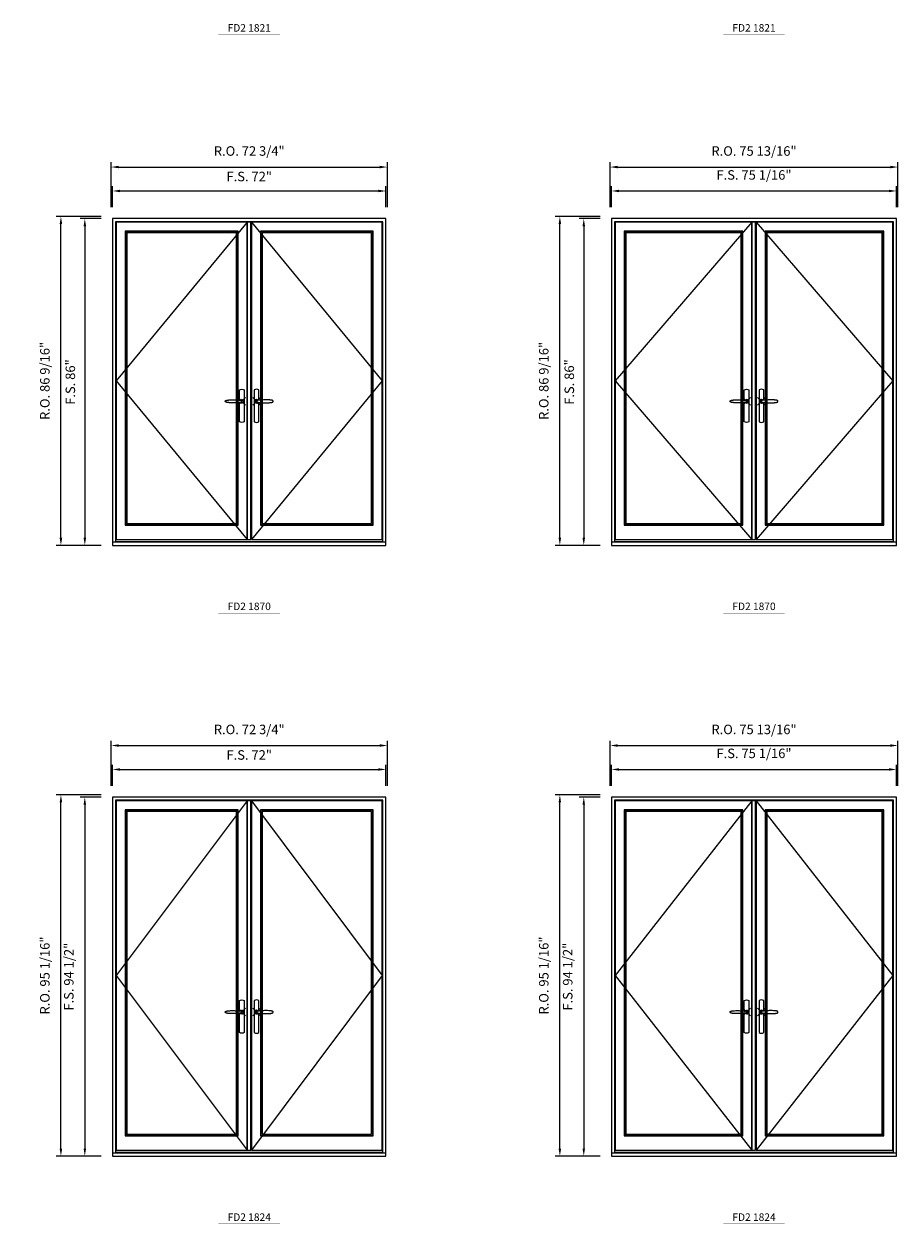
# Model space of a CAD drawing. Extents: x -9328 to -6909, y 33397 to 34781.
# Drawn here: x -9030 to -8800, y 34121 to 34437 of the extents above; entities that cross this region are included whole.
import ezdxf
from ezdxf.enums import TextEntityAlignment as Align

# ---------------------------------------------------------------- set-up
doc = ezdxf.new("R2010")
doc.units = 0
doc.header["$LTSCALE"] = 250
doc.header["$MEASUREMENT"] = 0
doc.header["$PDMODE"] = 3
doc.header["$PDSIZE"] = -2
doc.layers.get('0').update_dxf_attribs({"color": 5, "linetype": 'CONTINUOUS', "lineweight": 0})
doc.layers.get('DEFPOINTS').update_dxf_attribs({"color": 2, "linetype": 'CONTINUOUS', "lineweight": 0})
for name, color, linetype in [('7', 7, 'CONTINUOUS'), ('Astragal', 3, 'CONTINUOUS'), ('MC Brickmould', 3, 'CONTINUOUS'), ('Operation Lines', 2, 'CONTINUOUS'), ('Sash', 4, 'CONTINUOUS')]:
    doc.layers.add(name, color=color, linetype=linetype)
for name, color, linetype, lineweight in [('Dimensions', 2, 'CONTINUOUS', 0), ('FRAME', 7, 'CONTINUOUS', 0), ('GLASS', 6, 'CONTINUOUS', 0), ('GLAZING STOP', 1, 'CONTINUOUS', 0), ('TEXT', 7, 'CONTINUOUS', 0)]:
    doc.layers.add(name, color=color, linetype=linetype, lineweight=lineweight)
doc.layers.add('viewport', color=7, linetype='CONTINUOUS', plot=False)
doc.styles.add('ROMANS', font='romans')
doc.styles.add('style1', font='arial.ttf')
doc.dimstyles.new('LWDEC', dxfattribs={"dimscale": 20, "dimtxt": 2.5, "dimasz": 2, "dimexe": 1.25, "dimexo": 3, "dimgap": 2, "dimtad": 1, "dimtoh": 1, "dimdec": 0, "dimzin": 11, "dimdsep": 46, "dimtxsty": 'ROMANS', "dimcen": 0, "dimdle": 1.5, "dimazin": 0, "dimtfac": 1, "dimtdec": 0, "dimtix": 1, "dimtmove": 0, "dimatfit": 3, "dimfxl": 0, "dimtzin": 0, "dimarcsym": 0})

# ---------------------------------------------------------------- blocks, each defined once
blk = doc.blocks.new('label1')
at = {"const_width": 2}
blk.add_lwpolyline([(-206, 0), (206, 0)], dxfattribs=at)
at = {"linetype": 'Continuous', "style": 'style1'}
blk.add_attdef('LABEL', text='', height=50, dxfattribs=at).set_placement((0, 20), align=Align.CENTER)
blk = doc.blocks.new('*D148')
at = {"layer": 'DEFPOINTS', "color": 0}
for p in [(-8934.86, 34392.88), (-9006.87, 34385.6), (-8934.86, 34385.6)]:
    blk.add_point(p, dxfattribs=at)
at = {"layer": 'Dimensions', "color": 0, "lineweight": -2}
for p, q in [((-9006.87, 34388.6), (-9006.87, 34394.13)), ((-9004.87, 34392.88), (-8936.86, 34392.88)), ((-8934.86, 34388.6), (-8934.86, 34394.13))]:
    blk.add_line(p, q, dxfattribs=at)
at = {"layer": 'Dimensions', "color": 0}
for points in [[(-9004.87, 34393.21), (-9004.87, 34392.55), (-9006.87, 34392.88)], [(-8936.86, 34393.21), (-8936.86, 34392.55), (-8934.86, 34392.88)]]:
    blk.add_solid(points, dxfattribs=at)
at = {"layer": 'Dimensions', "color": 0, "insert": (-8970.86, 34396.37), "char_height": 2.5, "attachment_point": 5, "style": 'ROMANS'}
blk.add_mtext('F.S. 72"', dxfattribs=at)
blk = doc.blocks.new('*D149')
at = {"layer": 'DEFPOINTS', "color": 0}
for p in [(-9006.87, 34385.6), (-9014.15, 34299.61), (-9006.87, 34299.61)]:
    blk.add_point(p, dxfattribs=at)
at = {"layer": 'Dimensions', "color": 0, "lineweight": -2}
for p, q in [((-9009.87, 34385.6), (-9015.4, 34385.6)), ((-9014.15, 34383.6), (-9014.15, 34301.61)), ((-9009.87, 34299.61), (-9015.4, 34299.61))]:
    blk.add_line(p, q, dxfattribs=at)
at = {"layer": 'Dimensions', "color": 0}
for points in [[(-9014.48, 34383.6), (-9013.82, 34383.6), (-9014.15, 34385.6)], [(-9014.48, 34301.61), (-9013.82, 34301.61), (-9014.15, 34299.61)]]:
    blk.add_solid(points, dxfattribs=at)
at = {"layer": 'Dimensions', "color": 0, "insert": (-9017.64, 34342.6), "char_height": 2.5, "attachment_point": 5, "rotation": 90, "style": 'ROMANS'}
blk.add_mtext('F.S. 86"', dxfattribs=at)
blk = doc.blocks.new('*D150')
at = {"layer": 'DEFPOINTS', "color": 0}
for p in [(-8934.48, 34399.18), (-9007.24, 34385.6), (-8934.48, 34385.6)]:
    blk.add_point(p, dxfattribs=at)
at = {"layer": 'Dimensions', "color": 0, "lineweight": -2}
for p, q in [((-9007.24, 34388.6), (-9007.24, 34400.43)), ((-9005.24, 34399.18), (-8936.48, 34399.18)), ((-8934.48, 34388.6), (-8934.48, 34400.43))]:
    blk.add_line(p, q, dxfattribs=at)
at = {"layer": 'Dimensions', "color": 0}
for points in [[(-9005.24, 34399.51), (-9005.24, 34398.85), (-9007.24, 34399.18)], [(-8936.48, 34399.51), (-8936.48, 34398.85), (-8934.48, 34399.18)]]:
    blk.add_solid(points, dxfattribs=at)
at = {"layer": 'Dimensions', "color": 0, "insert": (-8970.86, 34403.08), "char_height": 2.5, "attachment_point": 5, "style": 'ROMANS'}
blk.add_mtext('R.O. 72 3/4"', dxfattribs=at)
blk = doc.blocks.new('*D151')
at = {"layer": 'DEFPOINTS', "color": 0}
for p in [(-9020.45, 34386.19), (-9006.87, 34386.19), (-9006.87, 34299.61)]:
    blk.add_point(p, dxfattribs=at)
at = {"layer": 'Dimensions', "color": 0, "lineweight": -2}
for p, q in [((-9009.87, 34386.19), (-9021.7, 34386.19)), ((-9020.45, 34301.61), (-9020.45, 34384.19)), ((-9009.87, 34299.61), (-9021.7, 34299.61))]:
    blk.add_line(p, q, dxfattribs=at)
at = {"layer": 'Dimensions', "color": 0}
for points in [[(-9020.78, 34384.19), (-9020.11, 34384.19), (-9020.45, 34386.19)], [(-9020.78, 34301.61), (-9020.11, 34301.61), (-9020.45, 34299.61)]]:
    blk.add_solid(points, dxfattribs=at)
at = {"layer": 'Dimensions', "color": 0, "insert": (-9024.35, 34342.9), "char_height": 2.5, "attachment_point": 5, "rotation": 90, "style": 'ROMANS'}
blk.add_mtext('R.O. 86 9/16"', dxfattribs=at)
blk = doc.blocks.new('*D156')
at = {"layer": 'DEFPOINTS', "color": 0}
for p in [(-8800.42, 34392.88), (-8875.5, 34385.6), (-8800.42, 34385.6)]:
    blk.add_point(p, dxfattribs=at)
at = {"layer": 'Dimensions', "color": 0, "lineweight": -2}
for p, q in [((-8875.5, 34388.6), (-8875.5, 34394.13)), ((-8873.5, 34392.88), (-8802.42, 34392.88)), ((-8800.42, 34388.6), (-8800.42, 34394.13))]:
    blk.add_line(p, q, dxfattribs=at)
at = {"layer": 'Dimensions', "color": 0}
for points in [[(-8873.5, 34393.21), (-8873.5, 34392.55), (-8875.5, 34392.88)], [(-8802.42, 34393.21), (-8802.42, 34392.55), (-8800.42, 34392.88)]]:
    blk.add_solid(points, dxfattribs=at)
at = {"layer": 'Dimensions', "color": 0, "insert": (-8837.96, 34396.78), "char_height": 2.5, "attachment_point": 5, "style": 'ROMANS'}
blk.add_mtext('F.S. 75 1/16"', dxfattribs=at)
blk = doc.blocks.new('*D157')
at = {"layer": 'DEFPOINTS', "color": 0}
for p in [(-8875.5, 34385.6), (-8882.78, 34299.61), (-8875.5, 34299.61)]:
    blk.add_point(p, dxfattribs=at)
at = {"layer": 'Dimensions', "color": 0, "lineweight": -2}
for p, q in [((-8878.5, 34385.6), (-8884.03, 34385.6)), ((-8882.78, 34383.6), (-8882.78, 34301.61)), ((-8878.5, 34299.61), (-8884.03, 34299.61))]:
    blk.add_line(p, q, dxfattribs=at)
at = {"layer": 'Dimensions', "color": 0}
for points in [[(-8883.11, 34383.6), (-8882.45, 34383.6), (-8882.78, 34385.6)], [(-8883.11, 34301.61), (-8882.45, 34301.61), (-8882.78, 34299.61)]]:
    blk.add_solid(points, dxfattribs=at)
at = {"layer": 'Dimensions', "color": 0, "insert": (-8886.27, 34342.6), "char_height": 2.5, "attachment_point": 5, "rotation": 90, "style": 'ROMANS'}
blk.add_mtext('F.S. 86"', dxfattribs=at)
blk = doc.blocks.new('*D158')
at = {"layer": 'DEFPOINTS', "color": 0}
for p in [(-8800.05, 34399.18), (-8875.87, 34385.6), (-8800.05, 34385.6)]:
    blk.add_point(p, dxfattribs=at)
at = {"layer": 'Dimensions', "color": 0, "lineweight": -2}
for p, q in [((-8875.87, 34388.6), (-8875.87, 34400.43)), ((-8873.87, 34399.18), (-8802.05, 34399.18)), ((-8800.05, 34388.6), (-8800.05, 34400.43))]:
    blk.add_line(p, q, dxfattribs=at)
at = {"layer": 'Dimensions', "color": 0}
for points in [[(-8873.87, 34399.51), (-8873.87, 34398.85), (-8875.87, 34399.18)], [(-8802.05, 34399.51), (-8802.05, 34398.85), (-8800.05, 34399.18)]]:
    blk.add_solid(points, dxfattribs=at)
at = {"layer": 'Dimensions', "color": 0, "insert": (-8837.96, 34403.08), "char_height": 2.5, "attachment_point": 5, "style": 'ROMANS'}
blk.add_mtext('R.O. 75 13/16"', dxfattribs=at)
blk = doc.blocks.new('*D159')
at = {"layer": 'DEFPOINTS', "color": 0}
for p in [(-8889.08, 34386.19), (-8875.5, 34386.19), (-8875.5, 34299.61)]:
    blk.add_point(p, dxfattribs=at)
at = {"layer": 'Dimensions', "color": 0, "lineweight": -2}
for p, q in [((-8878.5, 34386.19), (-8890.33, 34386.19)), ((-8889.08, 34301.61), (-8889.08, 34384.19)), ((-8878.5, 34299.61), (-8890.33, 34299.61))]:
    blk.add_line(p, q, dxfattribs=at)
at = {"layer": 'Dimensions', "color": 0}
for points in [[(-8889.41, 34384.19), (-8888.75, 34384.19), (-8889.08, 34386.19)], [(-8889.41, 34301.61), (-8888.75, 34301.61), (-8889.08, 34299.61)]]:
    blk.add_solid(points, dxfattribs=at)
at = {"layer": 'Dimensions', "color": 0, "insert": (-8892.99, 34342.9), "char_height": 2.5, "attachment_point": 5, "rotation": 90, "style": 'ROMANS'}
blk.add_mtext('R.O. 86 9/16"', dxfattribs=at)
blk = doc.blocks.new('*D222')
at = {"layer": 'DEFPOINTS', "color": 0}
for p in [(-8934.86, 34240.64), (-9006.87, 34233.36), (-8934.86, 34233.36)]:
    blk.add_point(p, dxfattribs=at)
at = {"layer": 'Dimensions', "color": 0, "lineweight": -2}
for p, q in [((-9006.87, 34236.36), (-9006.87, 34241.89)), ((-9004.87, 34240.64), (-8936.86, 34240.64)), ((-8934.86, 34236.36), (-8934.86, 34241.89))]:
    blk.add_line(p, q, dxfattribs=at)
at = {"layer": 'Dimensions', "color": 0}
for points in [[(-9004.87, 34240.97), (-9004.87, 34240.31), (-9006.87, 34240.64)], [(-8936.86, 34240.97), (-8936.86, 34240.31), (-8934.86, 34240.64)]]:
    blk.add_solid(points, dxfattribs=at)
at = {"layer": 'Dimensions', "color": 0, "insert": (-8970.86, 34244.13), "char_height": 2.5, "attachment_point": 5, "style": 'ROMANS'}
blk.add_mtext('F.S. 72"', dxfattribs=at)
blk = doc.blocks.new('*D223')
at = {"layer": 'DEFPOINTS', "color": 0}
for p in [(-9006.87, 34233.36), (-9014.15, 34138.87), (-9006.87, 34138.87)]:
    blk.add_point(p, dxfattribs=at)
at = {"layer": 'Dimensions', "color": 0, "lineweight": -2}
for p, q in [((-9009.87, 34233.36), (-9015.4, 34233.36)), ((-9014.15, 34231.36), (-9014.15, 34140.87)), ((-9009.87, 34138.87), (-9015.4, 34138.87))]:
    blk.add_line(p, q, dxfattribs=at)
at = {"layer": 'Dimensions', "color": 0}
for points in [[(-9014.48, 34231.36), (-9013.82, 34231.36), (-9014.15, 34233.36)], [(-9014.48, 34140.87), (-9013.82, 34140.87), (-9014.15, 34138.87)]]:
    blk.add_solid(points, dxfattribs=at)
at = {"layer": 'Dimensions', "color": 0, "insert": (-9018.05, 34186.11), "char_height": 2.5, "attachment_point": 5, "rotation": 90, "style": 'ROMANS'}
blk.add_mtext('F.S. 94 1/2"', dxfattribs=at)
blk = doc.blocks.new('*D224')
at = {"layer": 'DEFPOINTS', "color": 0}
for p in [(-8934.48, 34246.94), (-9007.24, 34233.36), (-8934.48, 34233.36)]:
    blk.add_point(p, dxfattribs=at)
at = {"layer": 'Dimensions', "color": 0, "lineweight": -2}
for p, q in [((-9007.24, 34236.36), (-9007.24, 34248.19)), ((-9005.24, 34246.94), (-8936.48, 34246.94)), ((-8934.48, 34236.36), (-8934.48, 34248.19))]:
    blk.add_line(p, q, dxfattribs=at)
at = {"layer": 'Dimensions', "color": 0}
for points in [[(-9005.24, 34247.27), (-9005.24, 34246.61), (-9007.24, 34246.94)], [(-8936.48, 34247.27), (-8936.48, 34246.61), (-8934.48, 34246.94)]]:
    blk.add_solid(points, dxfattribs=at)
at = {"layer": 'Dimensions', "color": 0, "insert": (-8970.86, 34250.85), "char_height": 2.5, "attachment_point": 5, "style": 'ROMANS'}
blk.add_mtext('R.O. 72 3/4"', dxfattribs=at)
blk = doc.blocks.new('*D225')
at = {"layer": 'DEFPOINTS', "color": 0}
for p in [(-9020.45, 34233.95), (-9006.87, 34233.95), (-9006.87, 34138.87)]:
    blk.add_point(p, dxfattribs=at)
at = {"layer": 'Dimensions', "color": 0, "lineweight": -2}
for p, q in [((-9009.87, 34233.95), (-9021.7, 34233.95)), ((-9020.45, 34140.87), (-9020.45, 34231.95)), ((-9009.87, 34138.87), (-9021.7, 34138.87))]:
    blk.add_line(p, q, dxfattribs=at)
at = {"layer": 'Dimensions', "color": 0}
for points in [[(-9020.78, 34231.95), (-9020.11, 34231.95), (-9020.45, 34233.95)], [(-9020.78, 34140.87), (-9020.11, 34140.87), (-9020.45, 34138.87)]]:
    blk.add_solid(points, dxfattribs=at)
at = {"layer": 'Dimensions', "color": 0, "insert": (-9024.35, 34186.41), "char_height": 2.5, "attachment_point": 5, "rotation": 90, "style": 'ROMANS'}
blk.add_mtext('R.O. 95 1/16"', dxfattribs=at)
blk = doc.blocks.new('*D230')
at = {"layer": 'DEFPOINTS', "color": 0}
for p in [(-8800.42, 34240.64), (-8875.5, 34233.36), (-8800.42, 34233.36)]:
    blk.add_point(p, dxfattribs=at)
at = {"layer": 'Dimensions', "color": 0, "lineweight": -2}
for p, q in [((-8875.5, 34236.36), (-8875.5, 34241.89)), ((-8873.5, 34240.64), (-8802.42, 34240.64)), ((-8800.42, 34236.36), (-8800.42, 34241.89))]:
    blk.add_line(p, q, dxfattribs=at)
at = {"layer": 'Dimensions', "color": 0}
for points in [[(-8873.5, 34240.97), (-8873.5, 34240.31), (-8875.5, 34240.64)], [(-8802.42, 34240.97), (-8802.42, 34240.31), (-8800.42, 34240.64)]]:
    blk.add_solid(points, dxfattribs=at)
at = {"layer": 'Dimensions', "color": 0, "insert": (-8837.96, 34244.55), "char_height": 2.5, "attachment_point": 5, "style": 'ROMANS'}
blk.add_mtext('F.S. 75 1/16"', dxfattribs=at)
blk = doc.blocks.new('*D231')
at = {"layer": 'DEFPOINTS', "color": 0}
for p in [(-8875.5, 34233.36), (-8882.78, 34138.87), (-8875.5, 34138.87)]:
    blk.add_point(p, dxfattribs=at)
at = {"layer": 'Dimensions', "color": 0, "lineweight": -2}
for p, q in [((-8878.5, 34233.36), (-8884.03, 34233.36)), ((-8882.78, 34231.36), (-8882.78, 34140.87)), ((-8878.5, 34138.87), (-8884.03, 34138.87))]:
    blk.add_line(p, q, dxfattribs=at)
at = {"layer": 'Dimensions', "color": 0}
for points in [[(-8883.11, 34231.36), (-8882.45, 34231.36), (-8882.78, 34233.36)], [(-8883.11, 34140.87), (-8882.45, 34140.87), (-8882.78, 34138.87)]]:
    blk.add_solid(points, dxfattribs=at)
at = {"layer": 'Dimensions', "color": 0, "insert": (-8886.69, 34186.11), "char_height": 2.5, "attachment_point": 5, "rotation": 90, "style": 'ROMANS'}
blk.add_mtext('F.S. 94 1/2"', dxfattribs=at)
blk = doc.blocks.new('*D232')
at = {"layer": 'DEFPOINTS', "color": 0}
for p in [(-8800.05, 34246.94), (-8875.87, 34233.36), (-8800.05, 34233.36)]:
    blk.add_point(p, dxfattribs=at)
at = {"layer": 'Dimensions', "color": 0, "lineweight": -2}
for p, q in [((-8875.87, 34236.36), (-8875.87, 34248.19)), ((-8873.87, 34246.94), (-8802.05, 34246.94)), ((-8800.05, 34236.36), (-8800.05, 34248.19))]:
    blk.add_line(p, q, dxfattribs=at)
at = {"layer": 'Dimensions', "color": 0}
for points in [[(-8873.87, 34247.27), (-8873.87, 34246.61), (-8875.87, 34246.94)], [(-8802.05, 34247.27), (-8802.05, 34246.61), (-8800.05, 34246.94)]]:
    blk.add_solid(points, dxfattribs=at)
at = {"layer": 'Dimensions', "color": 0, "insert": (-8837.96, 34250.85), "char_height": 2.5, "attachment_point": 5, "style": 'ROMANS'}
blk.add_mtext('R.O. 75 13/16"', dxfattribs=at)
blk = doc.blocks.new('*D233')
at = {"layer": 'DEFPOINTS', "color": 0}
for p in [(-8889.08, 34233.95), (-8875.5, 34233.95), (-8875.5, 34138.87)]:
    blk.add_point(p, dxfattribs=at)
at = {"layer": 'Dimensions', "color": 0, "lineweight": -2}
for p, q in [((-8878.5, 34233.95), (-8890.33, 34233.95)), ((-8889.08, 34140.87), (-8889.08, 34231.95)), ((-8878.5, 34138.87), (-8890.33, 34138.87))]:
    blk.add_line(p, q, dxfattribs=at)
at = {"layer": 'Dimensions', "color": 0}
for points in [[(-8889.41, 34231.95), (-8888.75, 34231.95), (-8889.08, 34233.95)], [(-8889.41, 34140.87), (-8888.75, 34140.87), (-8889.08, 34138.87)]]:
    blk.add_solid(points, dxfattribs=at)
at = {"layer": 'Dimensions', "color": 0, "insert": (-8892.99, 34186.41), "char_height": 2.5, "attachment_point": 5, "rotation": 90, "style": 'ROMANS'}
blk.add_mtext('R.O. 95 1/16"', dxfattribs=at)
blk = doc.blocks.new('*U2')
at = {"layer": '7', "color": 7, "lineweight": 25}
for points in [[(-50.5, 921.2), (-50.5, 991, -0.260241), (-19.5, 991), (-19.5, 776.9, -0.255586), (-50.5, 776.9), (-50.5, 906.7)], [(-44.3, 921.4, -0.227156), (-35, 925.9, -1.588724), (-44.3, 906.6)], [(-23.8, 917.4), (-23.6, 917), (-23.5, 916.7), (-23.5, 916.4), (-23.4, 916), (-23.4, 915.7), (-23.3, 915.5), (-23.3, 915.2), (-23.3, 915), (-23.3, 914.8), (-23.3, 914.5), (-23.3, 914.1), (-23.3, 914, -0.416255), (-35, 902.3)]]:
    blk.add_lwpolyline(points, format="xyb", dxfattribs=at)
for points in [[(-35.2, 902.3), (-35, 902.2), (-35, 902.3), (-35, 902.3), (-35, 902.4), (-34.9, 902.5), (-34.9, 902.5), (-34.9, 902.6), (-34.9, 902.7), (-34.9, 902.8), (-35, 902.9), (-35.1, 903), (-35.1, 903.2), (-35.1, 903.2), (-35.4, 903.7), (-35.9, 904.2), (-36.5, 904.7), (-37.2, 905.2), (-38, 905.5), (-38.9, 905.9), (-40.1, 906.1), (-41.2, 906.4), (-42.3, 906.4), (-43.8, 906.6), (-45.2, 906.6), (-46.6, 906.7), (-48.1, 906.7), (-51, 906.7), (-54, 906.6), (-57.3, 906.4), (-60.6, 906.1), (-63.9, 905.8), (-67.2, 905.6), (-70.6, 905.4), (-73.9, 905.2), (-77.3, 904.9), (-80.7, 904.7), (-87.3, 904.4), (-93.9, 904.2), (-100.4, 904.1), (-106.8, 904.2), (-113.3, 904.4), (-119.8, 904.8), (-122.9, 905.1), (-125.9, 905.4), (-129, 905.7), (-132, 906.1), (-135.1, 906.5), (-136.8, 906.8), (-138.3, 907.3), (-139.7, 907.8), (-140.8, 908.3), (-141.4, 908.5), (-142, 908.8), (-142.5, 909), (-142.8, 909.2), (-143.1, 909.5), (-143.5, 909.7), (-143.8, 910), (-144.2, 910.3), (-144.5, 910.7), (-144.8, 911.2), (-145, 911.6), (-145.2, 912.1), (-145.4, 912.7), (-145.5, 912.9), (-145.5, 913.1), (-145.5, 913.5), (-145.5, 913.7), (-145.5, 914), (-145.5, 914.3), (-145.5, 914.7), (-145.5, 915), (-145.4, 915.2), (-145.4, 915.5), (-145.3, 915.7), (-145, 916.4), (-144.6, 917.1), (-144.3, 917.6), (-143.8, 918), (-143.4, 918.4), (-143.2, 918.5), (-143, 918.6), (-142.9, 918.7), (-142.8, 918.8), (-142.6, 918.8), (-142.5, 918.9), (-141.9, 919.2), (-141.4, 919.5), (-140.7, 919.8), (-140, 920.1), (-139.4, 920.3), (-138.8, 920.5), (-138.4, 920.6), (-138, 920.8), (-137.5, 921), (-136.8, 921.1), (-136, 921.3), (-135.1, 921.5), (-131.8, 922), (-128.6, 922.3), (-125.3, 922.7), (-122.2, 922.9), (-118.9, 923.2), (-115.7, 923.4), (-108, 923.8), (-100.3, 923.9), (-93.8, 923.8), (-87.3, 923.6), (-80.7, 923.2), (-73.2, 922.7), (-65.7, 922.2), (-63.4, 922.1), (-61, 921.9), (-58.6, 921.7), (-56.3, 921.5), (-54, 921.4), (-51.4, 921.2), (-49, 921.2), (-46.6, 921.2), (-45.1, 921.3), (-43.7, 921.4), (-42.3, 921.5), (-41.2, 921.6), (-40.1, 921.8), (-38.9, 922.1), (-38, 922.4), (-37.2, 922.8), (-36.5, 923.2), (-35.9, 923.7), (-35.4, 924.2), (-35.1, 924.7), (-35.1, 924.8), (-35.1, 924.9), (-35, 925), (-35, 925.1), (-34.9, 925.2), (-34.9, 925.3), (-34.9, 925.3), (-34.9, 925.4), (-34.9, 925.5), (-34.9, 925.6), (-35, 925.6), (-35, 925.6), (-35, 925.7), (-35, 925.8), (-33.4, 925.6), (-31.9, 925.3), (-30.4, 924.8), (-29.5, 924.4)], [(-46.7, 914), (-46.7, 914)], [(-35, 925.8), (-34.7, 925.7)], [(-29.4, 924.4), (-28.9, 924.1), (-28.2, 923.6), (-27.5, 923), (-26.9, 922.6), (-26.5, 922.1), (-26, 921.5), (-25.9, 921.5), (-25.7, 921.2), (-24.8, 919.9), (-24.2, 918.6), (-23.7, 917.1)]]:
    blk.add_lwpolyline(points, dxfattribs=at)
for centre, radius, start, end in [((-34.8, 914.4), 11.3, 38.19333, 89.04911), ((-34.8, 913.5), 11.2, 270.83068, 321.92689)]:
    blk.add_arc(centre, radius, start, end, dxfattribs=at)
at = {"layer": 'viewport', "color": 5}
blk.add_point((-35, 914), dxfattribs=at)
blk = doc.blocks.new('*U3')
at = {"layer": '7', "color": 7, "lineweight": 25}
for points in [[(50.5, 921.2), (50.5, 991, 0.260241), (19.5, 991), (19.5, 776.9, 0.255586), (50.5, 776.9), (50.5, 906.7)], [(44.3, 921.4, 0.227156), (35, 925.9, 1.588724), (44.3, 906.6)], [(23.8, 917.4), (23.6, 917), (23.5, 916.7), (23.5, 916.4), (23.4, 916), (23.4, 915.7), (23.3, 915.5), (23.3, 915.2), (23.3, 915), (23.3, 914.8), (23.3, 914.5), (23.3, 914.1), (23.3, 914, 0.416255), (35, 902.3)]]:
    blk.add_lwpolyline(points, format="xyb", dxfattribs=at)
for points in [[(29.4, 924.4), (28.9, 924.1), (28.2, 923.6), (27.5, 923), (26.9, 922.6), (26.5, 922.1), (26, 921.5), (25.9, 921.5), (25.7, 921.2), (24.8, 919.9), (24.2, 918.6), (23.7, 917.1)], [(35.2, 902.3), (35, 902.2), (35, 902.3), (35, 902.3), (35, 902.4), (34.9, 902.5), (34.9, 902.5), (34.9, 902.6), (34.9, 902.7), (34.9, 902.8), (35, 902.9), (35.1, 903), (35.1, 903.2), (35.1, 903.2), (35.4, 903.7), (35.9, 904.2), (36.5, 904.7), (37.2, 905.2), (38, 905.5), (38.9, 905.9), (40.1, 906.1), (41.2, 906.4), (42.3, 906.4), (43.8, 906.6), (45.2, 906.6), (46.6, 906.7), (48.1, 906.7), (51, 906.7), (54, 906.6), (57.3, 906.4), (60.6, 906.1), (63.9, 905.8), (67.2, 905.6), (70.6, 905.4), (73.9, 905.2), (77.3, 904.9), (80.7, 904.7), (87.3, 904.4), (93.9, 904.2), (100.4, 904.1), (106.8, 904.2), (113.3, 904.4), (119.8, 904.8), (122.9, 905.1), (125.9, 905.4), (129, 905.7), (132, 906.1), (135.1, 906.5), (136.8, 906.8), (138.3, 907.3), (139.7, 907.8), (140.8, 908.3), (141.4, 908.5), (142, 908.8), (142.5, 909), (142.8, 909.2), (143.1, 909.5), (143.5, 909.7), (143.8, 910), (144.2, 910.3), (144.5, 910.7), (144.8, 911.2), (145, 911.6), (145.2, 912.1), (145.4, 912.7), (145.5, 912.9), (145.5, 913.1), (145.5, 913.5), (145.5, 913.7), (145.5, 914), (145.5, 914.3), (145.5, 914.7), (145.5, 915), (145.4, 915.2), (145.4, 915.5), (145.3, 915.7), (145, 916.4), (144.6, 917.1), (144.3, 917.6), (143.8, 918), (143.4, 918.4), (143.2, 918.5), (143, 918.6), (142.9, 918.7), (142.8, 918.8), (142.6, 918.8), (142.5, 918.9), (141.9, 919.2), (141.4, 919.5), (140.7, 919.8), (140, 920.1), (139.4, 920.3), (138.8, 920.5), (138.4, 920.6), (138, 920.8), (137.5, 921), (136.8, 921.1), (136, 921.3), (135.1, 921.5), (131.8, 922), (128.6, 922.3), (125.3, 922.7), (122.2, 922.9), (118.9, 923.2), (115.7, 923.4), (108, 923.8), (100.3, 923.9), (93.8, 923.8), (87.3, 923.6), (80.7, 923.2), (73.2, 922.7), (65.7, 922.2), (63.4, 922.1), (61, 921.9), (58.6, 921.7), (56.3, 921.5), (54, 921.4), (51.4, 921.2), (49, 921.2), (46.6, 921.2), (45.1, 921.3), (43.7, 921.4), (42.3, 921.5), (41.2, 921.6), (40.1, 921.8), (38.9, 922.1), (38, 922.4), (37.2, 922.8), (36.5, 923.2), (35.9, 923.7), (35.4, 924.2), (35.1, 924.7), (35.1, 924.8), (35.1, 924.9), (35, 925), (35, 925.1), (34.9, 925.2), (34.9, 925.3), (34.9, 925.3), (34.9, 925.4), (34.9, 925.5), (34.9, 925.6), (35, 925.6), (35, 925.6), (35, 925.7), (35, 925.8), (33.4, 925.6), (31.9, 925.3), (30.4, 924.8), (29.5, 924.4)], [(35, 925.8), (34.7, 925.7)], [(46.7, 914), (46.7, 914)]]:
    blk.add_lwpolyline(points, dxfattribs=at)
for centre, radius, start, end in [((34.8, 914.4), 11.3, 90.95089, 141.80667), ((34.8, 913.5), 11.2, 218.07311, 269.16932)]:
    blk.add_arc(centre, radius, start, end, dxfattribs=at)
at = {"layer": 'viewport', "color": 5}
blk.add_point((35, 914), dxfattribs=at)

msp = doc.modelspace()

# ---------------------------------------------------------------- linework, layer by layer
at = {"layer": 'Astragal'}
for points in [[(-8971.43257, 34301.18675), (-8970.44832, 34301.18675), (-8970.44832, 34384.65115), (-8971.43257, 34384.65115)], [(-8838.52944, 34301.18675), (-8837.54519, 34301.18675), (-8837.54519, 34384.65115), (-8838.52944, 34384.65115)], [(-8971.43257, 34140.44483), (-8970.44832, 34140.44483), (-8970.44832, 34232.41315), (-8971.43257, 34232.41315)], [(-8838.52944, 34140.44483), (-8837.54519, 34140.44483), (-8837.54519, 34232.41315), (-8838.52944, 34232.41315)]]:
    msp.add_lwpolyline(points, close=True, dxfattribs=at)
at = {"layer": 'FRAME'}
for points in [[(-9006.86557, 34299.61195), (-8934.85784, 34299.61195), (-8934.85784, 34385.59603), (-9006.86557, 34385.59603)], [(-8875.49787, 34299.61195), (-8800.41928, 34299.61195), (-8800.41928, 34385.59603), (-8875.49787, 34385.59603)], [(-9006.0388, 34300.67494), (-8935.68461, 34300.67494), (-8935.68461, 34384.76926), (-9006.0388, 34384.76926)], [(-8874.6711, 34300.67494), (-8801.24605, 34300.67494), (-8801.24605, 34384.76926), (-8874.6711, 34384.76926)], [(-9006.86557, 34138.87003), (-8934.85784, 34138.87003), (-8934.85784, 34233.35803), (-9006.86557, 34233.35803)], [(-9006.0388, 34139.93302), (-8935.68461, 34139.93302), (-8935.68461, 34232.53126), (-9006.0388, 34232.53126)], [(-8875.49787, 34138.87003), (-8800.41928, 34138.87003), (-8800.41928, 34233.35803), (-8875.49787, 34233.35803)], [(-8874.6711, 34139.93302), (-8801.24605, 34139.93302), (-8801.24605, 34232.53126), (-8874.6711, 34232.53126)]]:
    msp.add_lwpolyline(points, close=True, dxfattribs=at)
at = {"layer": 'GLASS'}
for points in [[(-9003.36164, 34305.08438), (-8973.95225, 34305.08438), (-8973.95225, 34382.13147), (-9003.36164, 34382.13147)], [(-8967.77116, 34305.08438), (-8938.36177, 34305.08438), (-8938.36177, 34382.13147), (-8967.77116, 34382.13147)], [(-8871.99394, 34305.08438), (-8841.04912, 34305.08438), (-8841.04912, 34382.13147), (-8871.99394, 34382.13147)], [(-8834.86803, 34305.08438), (-8803.92321, 34305.08438), (-8803.92321, 34382.13147), (-8834.86803, 34382.13147)], [(-9003.36164, 34144.34246), (-8973.95225, 34144.34246), (-8973.95225, 34229.89347), (-9003.36164, 34229.89347)], [(-8967.77116, 34144.34246), (-8938.36177, 34144.34246), (-8938.36177, 34229.89347), (-8967.77116, 34229.89347)], [(-8871.99394, 34144.34246), (-8841.04912, 34144.34246), (-8841.04912, 34229.89347), (-8871.99394, 34229.89347)], [(-8834.86803, 34144.34246), (-8803.92321, 34144.34246), (-8803.92321, 34229.89347), (-8834.86803, 34229.89347)]]:
    msp.add_lwpolyline(points, close=True, dxfattribs=at)
at = {"layer": 'GLAZING STOP'}
for points in [[(-9003.08605, 34305.35997), (-8974.22784, 34305.35997), (-8974.22784, 34381.85588), (-9003.08605, 34381.85588)], [(-8967.49557, 34305.35997), (-8938.63736, 34305.35997), (-8938.63736, 34381.85588), (-8967.49557, 34381.85588)], [(-8871.71835, 34305.35997), (-8841.32471, 34305.35997), (-8841.32471, 34381.85588), (-8871.71835, 34381.85588)], [(-8834.59244, 34305.35997), (-8804.1988, 34305.35997), (-8804.1988, 34381.85588), (-8834.59244, 34381.85588)], [(-9003.08605, 34144.61805), (-8974.22784, 34144.61805), (-8974.22784, 34229.61788), (-9003.08605, 34229.61788)], [(-8967.49557, 34144.61805), (-8938.63736, 34144.61805), (-8938.63736, 34229.61788), (-8967.49557, 34229.61788)], [(-8871.71835, 34144.61805), (-8841.32471, 34144.61805), (-8841.32471, 34229.61788), (-8871.71835, 34229.61788)], [(-8834.59244, 34144.61805), (-8804.1988, 34144.61805), (-8804.1988, 34229.61788), (-8834.59244, 34229.61788)]]:
    msp.add_lwpolyline(points, close=True, dxfattribs=at)
at = {"layer": 'MC Brickmould'}
for points in [[(-9006.86557, 34299.61195), (-8934.85784, 34299.61195), (-8934.85784, 34300.43872), (-9006.86557, 34300.43872)], [(-8875.49787, 34299.61195), (-8800.41928, 34299.61195), (-8800.41928, 34300.43872), (-8875.49787, 34300.43872)], [(-9006.86557, 34138.87003), (-8934.85784, 34138.87003), (-8934.85784, 34139.6968), (-9006.86557, 34139.6968)], [(-8875.49787, 34138.87003), (-8800.41928, 34138.87003), (-8800.41928, 34139.6968), (-8875.49787, 34139.6968)]]:
    msp.add_lwpolyline(points, close=True, dxfattribs=at)
at = {"layer": 'Operation Lines'}
for points in [[(-8971.43257, 34384.65115), (-9005.88132, 34342.91895), (-8971.43257, 34301.18675)], [(-8970.29084, 34384.65115), (-8935.84209, 34342.91895), (-8970.29084, 34301.18675)], [(-8838.52944, 34384.65115), (-8874.51362, 34342.91895), (-8838.52944, 34301.18675)], [(-8837.38771, 34384.65115), (-8801.40353, 34342.91895), (-8837.38771, 34301.18675)], [(-8971.43257, 34232.41315), (-9005.88132, 34186.42899), (-8971.43257, 34140.44483)], [(-8970.29084, 34232.41315), (-8935.84209, 34186.42899), (-8970.29084, 34140.44483)], [(-8838.52944, 34232.41315), (-8874.51362, 34186.42899), (-8838.52944, 34140.44483)], [(-8837.38771, 34232.41315), (-8801.40353, 34186.42899), (-8837.38771, 34140.44483)]]:
    msp.add_lwpolyline(points, dxfattribs=at)
at = {"layer": 'Sash'}
for points in [[(-9005.88132, 34301.18675), (-8971.43257, 34301.18675), (-8971.43257, 34384.65115), (-9005.88132, 34384.65115)], [(-9003.51912, 34304.9269), (-8973.79477, 34304.9269), (-8973.79477, 34382.28895), (-9003.51912, 34382.28895)], [(-8970.29084, 34301.18675), (-8935.84209, 34301.18675), (-8935.84209, 34384.65115), (-8970.29084, 34384.65115)], [(-8967.92864, 34304.9269), (-8938.20429, 34304.9269), (-8938.20429, 34382.28895), (-8967.92864, 34382.28895)], [(-8874.51362, 34301.18675), (-8838.52944, 34301.18675), (-8838.52944, 34384.65115), (-8874.51362, 34384.65115)], [(-8872.15142, 34304.9269), (-8840.89164, 34304.9269), (-8840.89164, 34382.28895), (-8872.15142, 34382.28895)], [(-8837.38771, 34301.18675), (-8801.40353, 34301.18675), (-8801.40353, 34384.65115), (-8837.38771, 34384.65115)], [(-8835.02551, 34304.9269), (-8803.76573, 34304.9269), (-8803.76573, 34382.28895), (-8835.02551, 34382.28895)], [(-9005.88132, 34140.44483), (-8971.43257, 34140.44483), (-8971.43257, 34232.41315), (-9005.88132, 34232.41315)], [(-8970.29084, 34140.44483), (-8935.84209, 34140.44483), (-8935.84209, 34232.41315), (-8970.29084, 34232.41315)], [(-8874.51362, 34140.44483), (-8838.52944, 34140.44483), (-8838.52944, 34232.41315), (-8874.51362, 34232.41315)], [(-8837.38771, 34140.44483), (-8801.40353, 34140.44483), (-8801.40353, 34232.41315), (-8837.38771, 34232.41315)], [(-9003.51912, 34144.18498), (-8973.79477, 34144.18498), (-8973.79477, 34230.05095), (-9003.51912, 34230.05095)], [(-8967.92864, 34144.18498), (-8938.20429, 34144.18498), (-8938.20429, 34230.05095), (-8967.92864, 34230.05095)], [(-8872.15142, 34144.18498), (-8840.89164, 34144.18498), (-8840.89164, 34230.05095), (-8872.15142, 34230.05095)], [(-8835.02551, 34144.18498), (-8803.76573, 34144.18498), (-8803.76573, 34230.05095), (-8835.02551, 34230.05095)]]:
    msp.add_lwpolyline(points, close=True, dxfattribs=at)

# ---------------------------------------------------------------- block references
at = {"layer": 'Operation Lines', "xscale": 0.03937, "yscale": 0.03937, "zscale": 0.03937}
for name, p in [('*U2', (-8971.43257, 34301.54108)), ('*U3', (-8970.29084, 34301.54108)), ('*U2', (-8838.52944, 34301.54108)), ('*U3', (-8837.38771, 34301.54108)), ('*U2', (-8971.43257, 34140.79916)), ('*U3', (-8970.29084, 34140.79916)), ('*U2', (-8838.52944, 34140.79916)), ('*U3', (-8837.38771, 34140.79916))]:
    msp.add_blockref(name, p, dxfattribs=at)
at = {"layer": 'TEXT', "linetype": 'Continuous', "xscale": 0.03937, "yscale": 0.03937, "zscale": 0.03937}
for p, values in [((-8970.86194, 34434.03594), {'LABEL': 'FD2 1821'}), ((-8837.95881, 34434.03594), {'LABEL': 'FD2 1821'}), ((-8970.86194, 34281.79794), {'LABEL': 'FD2 1870'}), ((-8837.95881, 34281.79794), {'LABEL': 'FD2 1870'}), ((-8970.86194, 34121.05602), {'LABEL': 'FD2 1824'}), ((-8837.95881, 34121.05602), {'LABEL': 'FD2 1824'})]:
    msp.add_blockref('label1', p, dxfattribs=at).add_auto_attribs(values)

# ---------------------------------------------------------------- dimensions: what is measured, and where the dimension line sits
at = {"layer": 'Dimensions'}
for base, p1, p2, text, picture, middle in [((-8934.48383, 34399.17868), (-9007.23959, 34385.59603), (-8934.48383, 34385.59603), 'R.O. <>', '*D150', (-8970.86171, 34403.08344)), ((-8800.04527, 34399.17868), (-8875.87189, 34385.59603), (-8800.04527, 34385.59603), 'R.O. <>', '*D158', (-8837.95858, 34403.08344)), ((-8800.41928, 34392.87948), (-8875.49787, 34385.59603), (-8800.41928, 34385.59603), 'F.S. <>', '*D156', (-8837.95858, 34396.78424)), ((-8934.85784, 34392.87948), (-9006.86557, 34385.59603), (-8934.85784, 34385.59603), 'F.S. <>', '*D148', (-8970.86171, 34396.36757)), ((-8934.48383, 34246.94068), (-9007.23959, 34233.35803), (-8934.48383, 34233.35803), 'R.O. <>', '*D224', (-8970.86171, 34250.84544)), ((-8800.04527, 34246.94068), (-8875.87189, 34233.35803), (-8800.04527, 34233.35803), 'R.O. <>', '*D232', (-8837.95858, 34250.84544)), ((-8800.41928, 34240.64148), (-8875.49787, 34233.35803), (-8800.41928, 34233.35803), 'F.S. <>', '*D230', (-8837.95858, 34244.54624)), ((-8934.85784, 34240.64148), (-9006.86557, 34233.35803), (-8934.85784, 34233.35803), 'F.S. <>', '*D222', (-8970.86171, 34244.12957))]:
    dim = msp.add_linear_dim(base=base, p1=p1, p2=p2, text=text, dimstyle='LWDEC', override={"dimscale": 1, "dimdec": 4, "dimlunit": 5, "dimpost": '"', "dimtdec": 4, "dimfrac": 2}, dxfattribs=at)
    dim.commit()
    dim.dimension.update_dxf_attribs({"geometry": picture, "text_midpoint": middle})
for base, p1, p2, text, picture, middle in [((-9020.44822, 34386.18658), (-9006.86557, 34299.61195), (-9006.86557, 34386.18658), 'R.O. <>', '*D151', (-9024.35298, 34342.89926)), ((-9014.14902, 34299.61195), (-9006.86557, 34385.59603), (-9006.86557, 34299.61195), 'F.S. <>', '*D149', (-9017.63712, 34342.60399)), ((-8889.08052, 34386.18658), (-8875.49787, 34299.61195), (-8875.49787, 34386.18658), 'R.O. <>', '*D159', (-8892.98528, 34342.89926)), ((-8882.78132, 34299.61195), (-8875.49787, 34385.59603), (-8875.49787, 34299.61195), 'F.S. <>', '*D157', (-8886.26942, 34342.60399)), ((-9020.4482218132, 34233.948578052), (-9006.8655718132, 34138.870028052), (-9006.8655718132, 34233.948578052), 'R.O. <>', '*D225', (-9024.352983718, 34186.409303052)), ((-8889.0805204474, 34233.948578052), (-8875.4978704474, 34138.870028052), (-8875.4978704474, 34233.948578052), 'R.O. <>', '*D233', (-8892.9852823521, 34186.409303052)), ((-9014.14902, 34138.87003), (-9006.86557, 34233.35803), (-9006.86557, 34138.87003), 'F.S. <>', '*D223', (-9018.05378, 34186.11403)), ((-8882.78132, 34138.87003), (-8875.49787, 34233.35803), (-8875.49787, 34138.87003), 'F.S. <>', '*D231', (-8886.68608, 34186.11403))]:
    dim = msp.add_linear_dim(base=base, p1=p1, p2=p2, angle=90, text=text, dimstyle='LWDEC', override={"dimscale": 1, "dimdec": 4, "dimlunit": 5, "dimpost": '"', "dimtdec": 4, "dimfrac": 2}, dxfattribs=at)
    dim.commit()
    dim.dimension.update_dxf_attribs({"geometry": picture, "text_midpoint": middle})

doc.saveas('drawing.dxf')
